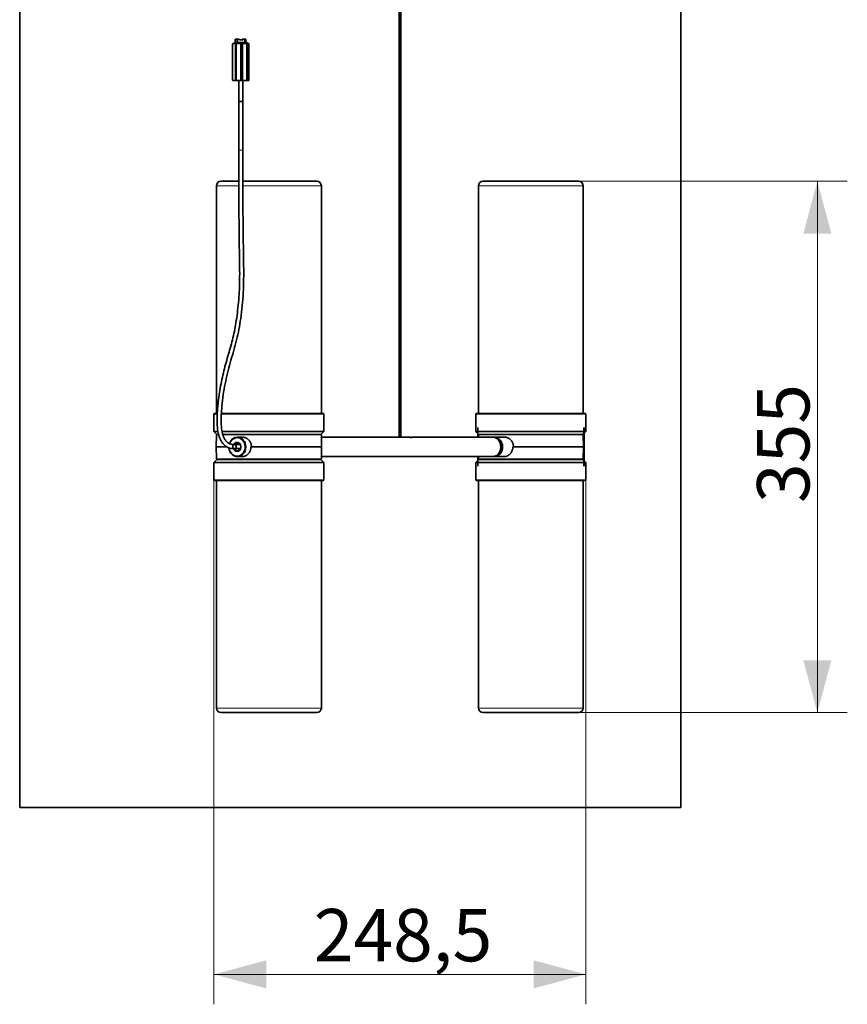
# Model space of a CAD drawing. Units: millimetres. Extents: x 83 to 452, y 98 to 408.
# Drawn here: x 396 to 452, y 174 to 240 of the extents above; entities that cross this region are included whole.
import ezdxf

# ---------------------------------------------------------------- set-up
doc = ezdxf.new("R2010")
doc.units = ezdxf.units.MM
for name, color, linetype, true_color in [('1', 7, 'Continuous', 0xffffff), ('131', 7, 'Continuous', 0xffffff), ('133', 7, 'Continuous', 0xffffff)]:
    doc.layers.add(name, color=color, linetype=linetype, true_color=true_color)
doc.styles.add('Arial Unicode MS', font='txt')
doc.dimstyles.get("Standard").update_dxf_attribs({"dimtxt": 0.18, "dimasz": 0.18, "dimexe": 0.18, "dimexo": 0.0625, "dimgap": 0.09, "dimtad": 0, "dimtih": 1, "dimtoh": 1, "dimdec": 4, "dimzin": 0, "dimdsep": 46, "dimtxsty": 'Standard', "dimcen": 0.09, "dimadec": 0, "dimazin": 0, "dimtfac": 1, "dimtdec": 4, "dimtofl": 0, "dimtmove": 0, "dimatfit": 3, "dimfxl": 1, "dimtolj": 1, "dimtzin": 0, "dimarcsym": 0})

# ---------------------------------------------------------------- blocks, each defined once
blk = doc.blocks.new('_U2')
at = {"layer": '1', "color": 18, "lineweight": 13}
for p, q in [((409.351645, 208.919563), (409.351645, 173.888951)), ((434.201645, 208.919563), (434.201645, 173.888951))]:
    blk.add_line(p, q, dxfattribs=at)
at = {"layer": '1', "color": 18, "lineweight": 18}
blk.add_line((434.201645, 175.888951), (409.351645, 175.888951), dxfattribs=at)
at = {"layer": '1', "color": 18}
for points in [[(409.351645, 175.888951), (412.851641, 176.826773), (412.851648, 174.951129)], [(434.201645, 175.888951), (430.701648, 174.951129), (430.701641, 176.826773)]]:
    blk.add_solid(points, dxfattribs=at)
at = {"layer": '1', "color": 18, "linetype": 'Continuous', "lineweight": 13, "insert": (416.019307, 176.760316), "char_height": 3.5, "attachment_point": 7, "line_spacing_factor": 1.047437, "style": 'Arial Unicode MS'}
blk.add_mtext('\\fArial Unicode MS|b0|i0;\\W1.0000;248,5', dxfattribs=at)
blk = doc.blocks.new('_U3')
at = {"layer": '1', "color": 18, "lineweight": 13}
for p, q in [((430.526645, 228.879563), (451.662467, 228.879563)), ((433.726645, 193.379563), (451.662467, 193.379563))]:
    blk.add_line(p, q, dxfattribs=at)
at = {"layer": '1', "color": 18, "lineweight": 18}
blk.add_line((449.662467, 228.879563), (449.662467, 193.379563), dxfattribs=at)
at = {"layer": '1', "color": 18}
for points in [[(449.662467, 228.879563), (450.60029, 225.379566), (448.724645, 225.379559)], [(449.662467, 193.379563), (448.724645, 196.879559), (450.60029, 196.879566)]]:
    blk.add_solid(points, dxfattribs=at)
at = {"layer": '1', "color": 18, "linetype": 'Continuous', "lineweight": 13, "insert": (449.134102, 207.383106), "char_height": 3.5, "attachment_point": 7, "rotation": 90, "line_spacing_factor": 1.047437, "style": 'Arial Unicode MS'}
blk.add_mtext('\\fArial Unicode MS|b0|i0;\\W1.0000;355', dxfattribs=at)

msp = doc.modelspace()

# ---------------------------------------------------------------- linework, layer by layer
at = {"layer": '1', "color": 8, "linetype": 'Continuous', "lineweight": 35}
for p, q in [((396.377, 187.03), (396.377, 297.48)), ((440.552, 297.48), (440.552, 187.03)), ((396.377, 187.03), (440.552, 187.03))]:
    msp.add_line(p, q, dxfattribs=at)
at = {"layer": '1', "color": 155, "linetype": 'Continuous', "lineweight": 35}
for p, q in [((421.717, 286.169), (421.717, 211.773)), ((421.837, 211.773), (421.837, 286.169)), ((410.718, 238.152), (410.717, 238.087)), ((410.882, 238.152), (410.718, 238.152)), ((410.781, 238.367), (410.782, 238.367)), ((410.781, 238.367), (410.781, 238.152)), ((410.827, 238.367), (410.782, 238.367)), ((410.798, 238.177), (410.798, 238.227)), ((410.801, 238.247), (410.809, 238.247)), ((410.801, 238.157), (410.809, 238.157)), ((410.811, 238.227), (410.811, 238.177)), ((410.838, 238.367), (410.827, 238.367)), ((410.93, 238.367), (410.838, 238.367)), ((411.478, 238.152), (410.882, 238.152)), ((410.952, 238.367), (410.93, 238.367)), ((411.029, 238.367), (410.952, 238.367)), ((411.049, 238.332), (411.049, 238.347)), ((411.297, 238.332), (411.049, 238.332)), ((411.234, 238.347), (411.234, 238.332)), ((411.24, 238.332), (411.24, 238.347)), ((411.26, 238.367), (411.254, 238.367)), ((411.26, 238.367), (411.311, 238.367)), ((411.291, 238.347), (411.291, 238.332)), ((411.297, 238.332), (411.297, 238.347)), ((411.317, 238.367), (411.311, 238.367)), ((411.317, 238.367), (411.394, 238.367)), ((411.394, 238.367), (411.414, 238.367)), ((411.414, 238.367), (411.485, 238.367)), ((411.566, 238.152), (411.478, 238.152)), ((411.485, 238.367), (411.492, 238.367)), ((411.492, 238.152), (411.492, 238.367)), ((411.567, 238.087), (411.566, 238.152)), ((410.602, 238.067), (410.602, 235.627)), ((410.622, 238.087), (410.805, 238.087)), ((410.805, 238.087), (410.807, 238.087)), ((410.807, 238.087), (410.829, 238.087)), ((410.829, 238.087), (410.843, 238.087)), ((410.843, 238.087), (411.139, 238.087)), ((411.139, 238.087), (411.262, 238.087)), ((411.159, 235.627), (411.159, 238.067)), ((411.249, 237.866), (411.243, 237.866)), ((411.243, 237.828), (411.249, 237.828)), ((411.262, 238.087), (411.275, 238.087)), ((411.275, 238.087), (411.538, 238.087)), ((411.538, 238.087), (411.552, 238.087)), ((411.552, 238.087), (411.569, 238.087)), ((411.662, 238.087), (411.567, 238.087)), ((411.581, 235.627), (411.589, 238.067)), ((411.682, 235.627), (411.682, 238.067)), ((411.249, 237.466), (411.243, 237.466)), ((411.243, 237.428), (411.249, 237.428)), ((411.249, 237.066), (411.243, 237.066)), ((411.243, 237.028), (411.249, 237.028)), ((411.249, 236.666), (411.243, 236.666)), ((411.243, 236.628), (411.249, 236.628)), ((411.249, 236.266), (411.243, 236.266)), ((411.243, 236.228), (411.249, 236.228)), ((410.815, 235.607), (410.622, 235.607)), ((410.815, 235.607), (410.832, 235.607)), ((411.139, 235.607), (410.832, 235.607)), ((411.007, 235.607), (411.007, 234.207)), ((411.262, 235.607), (411.139, 235.607)), ((411.249, 235.866), (411.243, 235.866)), ((411.243, 235.828), (411.249, 235.828)), ((411.275, 235.607), (411.262, 235.607)), ((411.547, 235.607), (411.275, 235.607)), ((411.277, 234.207), (411.277, 235.607)), ((411.561, 235.607), (411.546, 235.607)), ((411.662, 235.607), (411.56, 235.607)), ((411.007, 234.207), (411.008, 234.207)), ((411.008, 234.207), (411.277, 234.207)), ((409.527, 228.58), (409.527, 213.37)), ((410.98, 228.88), (409.827, 228.88)), ((416.227, 228.88), (411.275, 228.88)), ((416.527, 213.37), (416.527, 228.58)), ((427.027, 228.58), (427.027, 213.37)), ((433.727, 228.88), (427.327, 228.88)), ((434.027, 213.37), (434.027, 228.58)), ((409.382, 213.37), (409.352, 213.34)), ((409.54, 213.34), (409.352, 213.34)), ((409.352, 213.34), (409.352, 212.17)), ((409.382, 213.37), (409.53, 213.37)), ((416.702, 213.34), (409.809, 213.34)), ((409.818, 213.37), (416.672, 213.37)), ((416.702, 213.34), (416.672, 213.37)), ((416.702, 212.17), (416.702, 213.34)), ((426.882, 213.37), (426.852, 213.34)), ((434.202, 213.34), (426.852, 213.34)), ((426.852, 213.34), (426.852, 212.17)), ((426.882, 213.37), (434.172, 213.37)), ((434.202, 213.34), (434.172, 213.37)), ((434.202, 212.17), (434.202, 213.34)), ((409.352, 212.17), (409.601, 212.17)), ((409.352, 212.17), (409.552, 211.97)), ((409.526, 211.93), (409.505, 211.13)), ((409.627, 211.97), (409.627, 211.96)), ((409.859, 212.17), (416.702, 212.17)), ((416.502, 211.97), (409.906, 211.97)), ((411.291, 211.96), (409.915, 211.96)), ((416.497, 211.96), (411.291, 211.96)), ((416.427, 211.96), (416.427, 211.97)), ((416.502, 211.97), (416.702, 212.17)), ((416.548, 211.13), (416.527, 211.93)), ((426.852, 212.17), (434.202, 212.17)), ((426.852, 212.17), (426.982, 212.04)), ((426.982, 211.78), (426.982, 212.42)), ((426.992, 211.78), (426.992, 212.42)), ((426.992, 212.03), (427.052, 211.97)), ((427.026, 211.93), (427.022, 211.78)), ((434.002, 211.97), (427.052, 211.97)), ((428.791, 211.96), (427.056, 211.96)), ((427.127, 211.97), (427.127, 211.96)), ((433.997, 211.96), (428.791, 211.96)), ((433.927, 211.96), (433.927, 211.97)), ((434.002, 211.97), (434.072, 212.04)), ((434.048, 211.13), (434.027, 211.93)), ((434.072, 212.42), (434.072, 209.84)), ((434.082, 212.42), (434.082, 209.84)), ((434.082, 212.05), (434.202, 212.17)), ((411.02, 211.78), (410.917, 211.78)), ((411.275, 211.78), (411.184, 211.78)), ((411.302, 211.76), (411.227, 211.76)), ((421.477, 211.78), (416.531, 211.78)), ((421.717, 211.78), (421.477, 211.78)), ((421.613, 211.772), (422.199, 211.772)), ((421.976, 211.78), (421.837, 211.78)), ((421.977, 211.78), (421.969, 211.772)), ((422.443, 211.78), (421.977, 211.78)), ((422.477, 211.78), (422.443, 211.78)), ((427.962, 211.78), (422.477, 211.78)), ((422.527, 211.73), (422.477, 211.78)), ((422.478, 211.73), (422.486, 211.73)), ((422.486, 211.73), (422.527, 211.73)), ((428.775, 211.78), (428.067, 211.78)), ((409.505, 211.13), (410.233, 211.13)), ((409.505, 211.13), (410.239, 211.13)), ((409.505, 211.13), (409.526, 210.329)), ((411.859, 211.13), (411.823, 211.13)), ((411.859, 211.13), (416.548, 211.13)), ((411.859, 211.13), (416.548, 211.13)), ((416.527, 210.329), (416.548, 211.13)), ((429.359, 211.13), (429.323, 211.13)), ((429.344, 211.13), (434.048, 211.13)), ((429.359, 211.13), (434.048, 211.13)), ((434.027, 210.329), (434.048, 211.13)), ((409.552, 210.29), (409.352, 210.09)), ((409.352, 210.09), (416.097, 210.09)), ((409.352, 210.09), (409.352, 208.92)), ((415.93, 210.29), (409.552, 210.29)), ((416.497, 210.3), (409.556, 210.3)), ((409.627, 210.3), (409.627, 210.29)), ((410.917, 210.48), (411.228, 210.48)), ((416.502, 210.29), (415.93, 210.29)), ((416.097, 210.09), (416.702, 210.09)), ((416.427, 210.29), (416.427, 210.3)), ((416.702, 210.09), (416.502, 210.29)), ((416.531, 210.48), (427.962, 210.48)), ((416.702, 208.92), (416.702, 210.09)), ((426.982, 210.22), (426.852, 210.09)), ((426.852, 210.09), (433.597, 210.09)), ((426.852, 210.09), (426.852, 208.92)), ((426.982, 209.84), (426.982, 210.48)), ((426.992, 209.84), (426.992, 210.48)), ((427.052, 210.29), (426.992, 210.23)), ((427.022, 210.48), (427.026, 210.329)), ((433.43, 210.29), (427.052, 210.29)), ((433.997, 210.3), (427.056, 210.3)), ((427.127, 210.3), (427.127, 210.29)), ((428.067, 210.48), (428.728, 210.48)), ((434.002, 210.29), (433.43, 210.29)), ((433.597, 210.09), (434.202, 210.09)), ((433.927, 210.29), (433.927, 210.3)), ((434.072, 210.22), (434.002, 210.29)), ((434.202, 210.09), (434.082, 210.21)), ((434.202, 208.92), (434.202, 210.09)), ((416.097, 208.92), (409.352, 208.92)), ((409.352, 208.92), (409.382, 208.89)), ((409.382, 208.89), (416.072, 208.89)), ((409.527, 208.89), (409.527, 193.68)), ((416.072, 208.89), (416.672, 208.89)), ((416.702, 208.92), (416.097, 208.92)), ((416.527, 193.68), (416.527, 208.89)), ((416.672, 208.89), (416.702, 208.92)), ((433.597, 208.92), (426.852, 208.92)), ((426.852, 208.92), (426.882, 208.89)), ((426.882, 208.89), (433.572, 208.89)), ((427.027, 208.89), (427.027, 193.68)), ((433.572, 208.89), (434.172, 208.89)), ((434.202, 208.92), (433.597, 208.92)), ((434.027, 193.68), (434.027, 208.89)), ((434.172, 208.89), (434.202, 208.92)), ((409.827, 193.38), (416.227, 193.38)), ((427.327, 193.38), (433.727, 193.38))]:
    msp.add_line(p, q, dxfattribs=at)
at = {"layer": '1', "color": 155, "linetype": 'Continuous', "lineweight": 18}
for p, q in [((410.782, 238.367), (410.782, 238.152)), ((410.798, 238.227), (410.811, 238.227)), ((410.798, 238.177), (410.811, 238.177)), ((410.827, 238.152), (410.827, 238.367)), ((410.838, 238.367), (410.838, 238.152)), ((410.93, 238.367), (410.93, 238.152)), ((410.952, 238.367), (410.952, 238.152)), ((411.24, 238.347), (411.234, 238.347)), ((411.297, 238.347), (411.291, 238.347)), ((411.394, 238.367), (411.394, 238.152)), ((411.414, 238.367), (411.414, 238.152)), ((411.485, 238.367), (411.485, 238.152)), ((410.602, 238.067), (410.786, 238.067)), ((410.787, 238.067), (410.786, 238.067)), ((410.831, 238.067), (410.787, 238.067)), ((410.793, 236.378), (410.787, 238.067)), ((410.838, 238.067), (410.831, 238.067)), ((410.831, 236.378), (410.831, 238.067)), ((411.139, 238.067), (410.838, 238.067)), ((411.159, 238.067), (411.139, 238.067)), ((411.139, 235.627), (411.139, 238.067)), ((411.242, 238.067), (411.159, 238.067)), ((411.255, 238.067), (411.242, 238.067)), ((411.242, 238.067), (411.242, 237.866)), ((411.242, 237.828), (411.242, 237.466)), ((411.255, 235.627), (411.255, 238.067)), ((411.28, 238.067), (411.255, 238.067)), ((411.548, 238.067), (411.28, 238.067)), ((411.28, 238.067), (411.28, 235.627)), ((411.555, 238.067), (411.548, 238.067)), ((411.554, 236.378), (411.555, 238.067)), ((411.589, 238.067), (411.555, 238.067)), ((411.588, 238.067), (411.682, 238.067)), ((411.242, 237.428), (411.242, 237.066)), ((411.242, 237.028), (411.242, 236.666)), ((411.242, 236.628), (411.242, 236.266)), ((411.242, 236.228), (411.242, 235.866)), ((410.602, 235.627), (410.796, 235.627)), ((410.827, 235.627), (411.139, 235.627)), ((411.139, 235.627), (411.159, 235.627)), ((411.159, 235.627), (411.242, 235.627)), ((411.242, 235.828), (411.242, 235.627)), ((411.242, 235.627), (411.255, 235.627)), ((411.255, 235.627), (411.28, 235.627)), ((411.28, 235.627), (411.557, 235.627)), ((411.682, 235.627), (411.581, 235.627)), ((409.527, 228.58), (410.996, 228.58)), ((411.257, 228.58), (413.027, 228.58)), ((413.027, 228.58), (416.527, 228.58)), ((427.027, 228.58), (430.527, 228.58)), ((430.527, 228.58), (434.027, 228.58)), ((409.526, 211.93), (409.637, 211.93)), ((409.923, 211.93), (411.276, 211.93)), ((411.276, 211.93), (416.527, 211.93)), ((427.026, 211.93), (428.776, 211.93)), ((428.776, 211.93), (434.027, 211.93)), ((409.526, 210.329), (416.527, 210.329)), ((427.026, 210.329), (434.027, 210.329)), ((409.527, 193.68), (416.527, 193.68)), ((427.027, 193.68), (434.027, 193.68))]:
    msp.add_line(p, q, dxfattribs=at)
at = {"layer": '1', "color": 155, "linetype": 'Continuous', "lineweight": 13}
for p, q in [((416.374, 211.97), (416.377, 211.96)), ((427.179, 211.97), (427.177, 211.96)), ((433.874, 211.97), (433.877, 211.96)), ((409.679, 210.29), (409.677, 210.3)), ((416.374, 210.29), (416.377, 210.3)), ((427.179, 210.29), (427.177, 210.3)), ((433.874, 210.29), (433.877, 210.3))]:
    msp.add_line(p, q, dxfattribs=at)
at = {"layer": '1', "color": 155, "linetype": 'Continuous', "lineweight": 35}
for centre, radius, start, end in [((410.622, 238.067), 0.02, 90, 180), ((411.139, 238.067), 0.02, 0, 90), ((411.15, 237.847), 0.02, 299.76708, 60.23292), ((411.25, 237.847), 0.02, 90, 270), ((411.569, 238.067), 0.02, 359.8, 90), ((411.662, 238.067), 0.02, 0, 90), ((411.15, 237.447), 0.02, 299.76708, 60.23292), ((411.15, 237.047), 0.02, 299.76708, 60.23292), ((411.25, 237.447), 0.02, 90, 270), ((411.25, 237.047), 0.02, 90, 270), ((411.15, 236.647), 0.02, 299.76708, 60.23292), ((411.15, 236.247), 0.02, 299.76708, 60.23292), ((411.25, 236.647), 0.02, 90, 270), ((411.25, 236.247), 0.02, 90, 270), ((410.622, 235.627), 0.02, 180, 270), ((410.815, 235.627), 0.02, 251.48234, 270), ((411.139, 235.627), 0.02, 270, 0), ((411.15, 235.847), 0.02, 299.76708, 60.23292), ((411.25, 235.847), 0.02, 90, 270), ((411.561, 235.627), 0.02, 270, 2.9962), ((411.662, 235.627), 0.02, 270, 0), ((409.827, 228.58), 0.3, 90, 180), ((416.227, 228.58), 0.3, 0, 90), ((427.327, 228.58), 0.3, 90, 180), ((433.727, 228.58), 0.3, 0, 90), ((409.556, 211.93), 0.03, 90, 178.5), ((416.497, 211.93), 0.03, 1.5, 90), ((427.056, 211.93), 0.03, 90, 178.5), ((433.997, 211.93), 0.03, 1.5, 90), ((409.556, 210.33), 0.03, 181.5, 270), ((416.497, 210.33), 0.03, 270, 358.5), ((427.056, 210.33), 0.03, 181.5, 270), ((433.997, 210.33), 0.03, 270, 358.5), ((409.827, 193.68), 0.3, 180, 270), ((416.227, 193.68), 0.3, 270, 0), ((427.327, 193.68), 0.3, 180, 270), ((433.727, 193.68), 0.3, 270, 0)]:
    msp.add_arc(centre, radius, start, end, dxfattribs=at)
for centre, major_axis, ratio, start_param, end_param in [((410.801, 238.227), (0, 0.02), 0.125534, 0, 1.570796), ((410.801, 238.177), (0, 0.02), 0.125534, 1.570796, 3.141593), ((410.809, 238.227), (0, 0.02), 0.125534, 4.712389, 6.283185), ((410.809, 238.177), (0, -0.02), 0.125534, 0, 1.570796), ((411.029, 238.347), (0, -0.02), 0.992089, 1.570796, 3.141593), ((411.254, 238.347), (0, 0.02), 0.992089, 0, 1.570796), ((411.26, 238.347), (-0.0014, 0.02), 0.992014, 6.214655, 7.785451), ((411.311, 238.347), (0.0014, 0.02), 0.992014, 0.068531, 1.639327), ((411.317, 238.347), (0, 0.02), 0.992089, 0, 1.570796), ((411.142, 120.499), (-0.534, 154.698), 0.000505, 5.559035, 5.575672), ((411.142, 120.498), (0.059, 154.699), 0.00347, 0.707512, 0.724149), ((411.249, 237.847), (0, 0.0188), 0.17039, 5.428975, 6.283185), ((411.249, 237.847), (0, 0.0188), 0.17039, 3.141593, 3.995803), ((411.142, 120.499), (0.078, 154.699), 0.003454, 5.559039, 5.575676), ((411.249, 237.447), (0, 0.0188), 0.17039, 5.428975, 6.283185), ((411.249, 237.447), (0, 0.0188), 0.17039, 3.141593, 3.995803), ((411.249, 237.047), (0, 0.0188), 0.17039, 5.428975, 6.283185), ((411.249, 237.047), (0, 0.0188), 0.17039, 3.141593, 3.995803), ((411.249, 236.647), (0, 0.0188), 0.17039, 5.428975, 6.283185), ((411.249, 236.647), (0, 0.0188), 0.17039, 3.141593, 3.995803), ((411.249, 236.247), (0, 0.0188), 0.17039, 5.428975, 6.283185), ((411.249, 236.247), (0, 0.0188), 0.17039, 3.141593, 3.995803), ((411.249, 235.847), (0, 0.0188), 0.17039, 5.428975, 6.283185), ((411.249, 235.847), (0, 0.0188), 0.17039, 3.141593, 3.995803), ((411.275, 235.627), (0, 0.02), 0.25653, 3.141593, 4.712389), ((410.917, 211.13), (0, 0.65), 0.866025, 0, 1.210299), ((410.902, 211.13), (0, -0.62), 0.866025, 0, 4.342565), ((410.902, 211.13), (0, -0.3), 0.866025, 0, 4.130016), ((410.927, 211.13), (0, -0.25), 0.866025, 0, 4.062865), ((410.917, 211.13), (0, 0.65), 0.866025, 3.141593, 6.283185), ((427.962, 211.13), (0, -0.65), 0.866025, 0, 3.141593), ((428.067, 211.13), (0, 0.65), 0.866025, 0, 0.093364), ((428.067, 211.13), (0, 0.65), 0.866025, 3.141593, 6.283185), ((428.052, 211.13), (0, -0.62), 0.866025, 0.21353, 2.928161), ((410.917, 211.13), (0, 0.65), 0.866025, 1.662393, 3.141593), ((410.902, 211.13), (0, -0.62), 0.866025, 4.806244, 6.283185), ((410.902, 211.13), (0, -0.3), 0.866025, 4.996703, 6.283185), ((410.927, 211.13), (0, -0.25), 0.866025, 5.189027, 6.283185), ((428.067, 211.13), (0, 0.65), 0.866025, 3.04813, 3.141593)]:
    msp.add_ellipse(centre, major_axis=major_axis, ratio=ratio, start_param=start_param, end_param=end_param, dxfattribs=at)
at = {"layer": '1', "color": 155, "linetype": 'Continuous', "lineweight": 18}
for centre, major_axis, ratio, start_param, end_param in [((410.807, 238.067), (0, 0.02), 0.989499, 0, 1.574287), ((410.829, 238.067), (0, 0.02), 0.109916, 4.708898, 6.283185), ((411.139, 238.067), (0, 0.02), 0.004247, 0, 1.570796), ((411.151, 237.847), (0, 0.0141), 0.996478, 3.810885, 5.613893), ((411.256, 237.847), (0, -0.02), 0.985377, 3.496317, 5.928461), ((411.262, 238.067), (0, 0.02), 0.985377, 0, 1.570796), ((411.259, 237.847), (0, 0.0141), 0.985377, 0.513469, 2.628124), ((411.275, 238.067), (0, 0.02), 0.985377, 0, 1.570796), ((411.275, 238.067), (0, 0.02), 0.25653, 4.712389, 6.283185), ((411.552, 238.067), (0, -0.02), 0.144537, 1.567306, 3.141593), ((411.151, 237.447), (0, 0.0141), 0.996478, 3.810885, 5.613893), ((411.151, 237.047), (0, 0.0141), 0.996478, 3.810885, 5.613893), ((411.256, 237.447), (0, -0.02), 0.985377, 3.496317, 5.928461), ((411.256, 237.047), (0, -0.02), 0.985377, 3.496317, 5.928461), ((411.259, 237.447), (0, 0.0141), 0.985377, 0.513469, 2.628124), ((411.259, 237.047), (0, 0.0141), 0.985377, 0.513469, 2.628124), ((411.151, 236.647), (0, 0.0141), 0.996478, 3.810885, 5.613893), ((411.151, 236.247), (0, 0.0141), 0.996478, 3.810885, 5.613893), ((411.256, 236.647), (0, -0.02), 0.985377, 3.496317, 5.928461), ((411.256, 236.247), (0, -0.02), 0.985377, 3.496317, 5.928461), ((411.259, 236.647), (0, 0.0141), 0.985377, 0.513469, 2.628124), ((411.259, 236.247), (0, 0.0141), 0.985377, 0.513469, 2.628124), ((411.139, 235.627), (0, 0.02), 0.004247, 1.570796, 3.141593), ((411.151, 235.847), (0, 0.0141), 0.996478, 3.810885, 5.613893), ((411.256, 235.847), (0, -0.02), 0.985377, 3.496317, 5.928461), ((411.262, 235.627), (0, -0.02), 0.985377, 4.712389, 6.283185), ((411.259, 235.847), (0, 0.0141), 0.985377, 0.513469, 2.628124), ((411.275, 235.627), (0, 0.02), 0.985377, 1.570796, 3.141593)]:
    msp.add_ellipse(centre, major_axis=major_axis, ratio=ratio, start_param=start_param, end_param=end_param, dxfattribs=at)
at = {"layer": '1', "color": 155, "linetype": 'Continuous', "lineweight": 35}
for points in [[(410.882, 238.152), (410.881, 238.13), (410.881, 238.108), (410.881, 238.087)], [(410.786, 238.067), (410.786, 238.067), (410.786, 238.067), (410.786, 238.067)], [(410.838, 238.067), (410.838, 238.067), (410.838, 238.067), (410.838, 238.067)], [(411.548, 238.067), (411.548, 238.067), (411.548, 238.067), (411.548, 238.067)]]:
    msp.add_open_spline(points, degree=3, dxfattribs=at)
for points, knots in [([(411.478, 238.087), (411.478, 238.108), (411.478, 238.13), (411.478, 238.152), (411.478, 238.152), (411.478, 238.152)], [0, 0, 0, 0, 0.99887, 0.99887, 1, 1, 1, 1]), ([(410.805, 238.087), (410.804, 238.087), (410.804, 238.087), (410.803, 238.087), (410.802, 238.087), (410.8, 238.086), (410.799, 238.086), (410.797, 238.085), (410.796, 238.084), (410.794, 238.083), (410.794, 238.083), (410.793, 238.082), (410.792, 238.081), (410.791, 238.08), (410.79, 238.079), (410.79, 238.079), (410.789, 238.077), (410.788, 238.076), (410.788, 238.074), (410.787, 238.073), (410.787, 238.072), (410.787, 238.071), (410.786, 238.069), (410.786, 238.068), (410.786, 238.067)], [0, 0, 0, 0, 0.0625, 0.0625, 0.125, 0.125, 0.25, 0.25, 0.375, 0.375, 0.4375, 0.4375, 0.5, 0.5625, 0.5625, 0.625, 0.625, 0.75, 0.75, 0.8125, 0.8125, 0.875, 0.875, 1, 1, 1, 1]), ([(410.843, 238.087), (410.843, 238.087), (410.843, 238.087), (410.842, 238.087), (410.842, 238.087), (410.842, 238.086), (410.841, 238.086), (410.841, 238.085), (410.841, 238.085), (410.841, 238.084), (410.84, 238.084), (410.84, 238.083), (410.84, 238.082), (410.839, 238.08), (410.839, 238.079), (410.839, 238.077), (410.838, 238.076), (410.838, 238.073), (410.838, 238.072), (410.838, 238.07), (410.838, 238.068), (410.838, 238.067)], [0, 0, 0, 0, 0.0625, 0.0625, 0.125, 0.125, 0.25, 0.25, 0.3125, 0.3125, 0.375, 0.375, 0.5, 0.5, 0.625, 0.625, 0.75, 0.75, 0.875, 0.875, 1, 1, 1, 1]), ([(411.252, 237.859), (411.252, 237.858), (411.252, 237.857), (411.252, 237.855), (411.252, 237.854), (411.253, 237.852), (411.253, 237.851), (411.253, 237.85), (411.253, 237.849), (411.253, 237.848), (411.253, 237.847), (411.253, 237.846), (411.253, 237.846), (411.253, 237.844), (411.253, 237.844), (411.253, 237.842), (411.253, 237.841), (411.252, 237.839), (411.252, 237.838), (411.252, 237.836), (411.252, 237.835), (411.252, 237.834)], [0, 0, 0, 0, 0.125, 0.125, 0.25, 0.25, 0.375, 0.375, 0.4375, 0.4375, 0.5, 0.5, 0.5625, 0.5625, 0.625, 0.625, 0.75, 0.75, 0.875, 0.875, 1, 1, 1, 1]), ([(411.538, 238.087), (411.538, 238.087), (411.539, 238.087), (411.539, 238.087), (411.54, 238.087), (411.541, 238.086), (411.541, 238.086), (411.542, 238.085), (411.543, 238.084), (411.544, 238.083), (411.544, 238.083), (411.545, 238.082), (411.545, 238.081), (411.546, 238.08), (411.546, 238.079), (411.546, 238.079), (411.547, 238.077), (411.547, 238.076), (411.548, 238.074), (411.548, 238.073), (411.548, 238.072), (411.548, 238.071), (411.548, 238.069), (411.548, 238.068), (411.548, 238.067)], [0, 0, 0, 0, 0.0625, 0.0625, 0.125, 0.125, 0.25, 0.25, 0.375, 0.375, 0.4375, 0.4375, 0.5, 0.5625, 0.5625, 0.625, 0.625, 0.75, 0.75, 0.8125, 0.8125, 0.875, 0.875, 1, 1, 1, 1]), ([(411.252, 237.459), (411.252, 237.458), (411.252, 237.457), (411.252, 237.455), (411.252, 237.454), (411.253, 237.452), (411.253, 237.451), (411.253, 237.45), (411.253, 237.449), (411.253, 237.448), (411.253, 237.447), (411.253, 237.446), (411.253, 237.446), (411.253, 237.444), (411.253, 237.444), (411.253, 237.442), (411.253, 237.441), (411.252, 237.439), (411.252, 237.438), (411.252, 237.436), (411.252, 237.435), (411.252, 237.434)], [0, 0, 0, 0, 0.125, 0.125, 0.25, 0.25, 0.375, 0.375, 0.4375, 0.4375, 0.5, 0.5, 0.5625, 0.5625, 0.625, 0.625, 0.75, 0.75, 0.875, 0.875, 1, 1, 1, 1]), ([(411.252, 237.059), (411.252, 237.058), (411.252, 237.057), (411.252, 237.055), (411.252, 237.054), (411.253, 237.052), (411.253, 237.051), (411.253, 237.05), (411.253, 237.049), (411.253, 237.048), (411.253, 237.047), (411.253, 237.046), (411.253, 237.046), (411.253, 237.044), (411.253, 237.044), (411.253, 237.042), (411.253, 237.041), (411.252, 237.039), (411.252, 237.038), (411.252, 237.036), (411.252, 237.035), (411.252, 237.034)], [0, 0, 0, 0, 0.125, 0.125, 0.25, 0.25, 0.375, 0.375, 0.4375, 0.4375, 0.5, 0.5, 0.5625, 0.5625, 0.625, 0.625, 0.75, 0.75, 0.875, 0.875, 1, 1, 1, 1]), ([(410.793, 236.378), (410.794, 236.127), (410.795, 235.877), (410.796, 235.627), (410.796, 235.627), (410.796, 235.627)], [0, 0, 0, 0, 0.99992, 0.99992, 1, 1, 1, 1]), ([(410.827, 235.627), (410.827, 235.627), (410.827, 235.627), (410.827, 235.637), (410.827, 235.647), (410.828, 235.74), (410.828, 235.823), (410.829, 236.063), (410.83, 236.221), (410.831, 236.378)], [0, 0, 0, 0, 0.000069, 0.000069, 0.039964, 0.039964, 0.372217, 0.372217, 1, 1, 1, 1]), ([(411.252, 236.659), (411.252, 236.658), (411.252, 236.657), (411.252, 236.655), (411.252, 236.654), (411.253, 236.652), (411.253, 236.651), (411.253, 236.65), (411.253, 236.649), (411.253, 236.648), (411.253, 236.647), (411.253, 236.646), (411.253, 236.646), (411.253, 236.644), (411.253, 236.644), (411.253, 236.642), (411.253, 236.641), (411.252, 236.639), (411.252, 236.638), (411.252, 236.636), (411.252, 236.635), (411.252, 236.634)], [0, 0, 0, 0, 0.125, 0.125, 0.25, 0.25, 0.375, 0.375, 0.4375, 0.4375, 0.5, 0.5, 0.5625, 0.5625, 0.625, 0.625, 0.75, 0.75, 0.875, 0.875, 1, 1, 1, 1]), ([(411.252, 236.259), (411.252, 236.258), (411.252, 236.257), (411.252, 236.255), (411.252, 236.254), (411.253, 236.252), (411.253, 236.251), (411.253, 236.25), (411.253, 236.249), (411.253, 236.248), (411.253, 236.247), (411.253, 236.246), (411.253, 236.246), (411.253, 236.244), (411.253, 236.244), (411.253, 236.242), (411.253, 236.241), (411.252, 236.239), (411.252, 236.238), (411.252, 236.236), (411.252, 236.235), (411.252, 236.234)], [0, 0, 0, 0, 0.125, 0.125, 0.25, 0.25, 0.375, 0.375, 0.4375, 0.4375, 0.5, 0.5, 0.5625, 0.5625, 0.625, 0.625, 0.75, 0.75, 0.875, 0.875, 1, 1, 1, 1]), ([(411.554, 236.378), (411.555, 236.127), (411.556, 235.877), (411.557, 235.627), (411.557, 235.627), (411.557, 235.627)], [0, 0, 0, 0, 0.99992, 0.99992, 1, 1, 1, 1]), ([(410.796, 235.627), (410.796, 235.625), (410.796, 235.624), (410.796, 235.621), (410.797, 235.62), (410.798, 235.617), (410.798, 235.616), (410.799, 235.615), (410.8, 235.614), (410.801, 235.613), (410.801, 235.612), (410.802, 235.611), (410.803, 235.611), (410.804, 235.61), (410.805, 235.609), (410.807, 235.609), (410.808, 235.608), (410.808, 235.608), (410.808, 235.608)], [0, 0, 0, 0, 0.160768, 0.160768, 0.321537, 0.321537, 0.482305, 0.482305, 0.56269, 0.56269, 0.643074, 0.723458, 0.723458, 0.803842, 0.803842, 0.964611, 0.964611, 1, 1, 1, 1]), ([(410.832, 235.607), (410.832, 235.607), (410.831, 235.607), (410.83, 235.61), (410.828, 235.617), (410.827, 235.623), (410.827, 235.627)], [0, 0, 0, 0, 0.175605, 0.406814, 0.687691, 1, 1, 1, 1]), ([(411.252, 235.859), (411.252, 235.858), (411.252, 235.857), (411.252, 235.855), (411.252, 235.854), (411.253, 235.852), (411.253, 235.851), (411.253, 235.85), (411.253, 235.849), (411.253, 235.848), (411.253, 235.847), (411.253, 235.846), (411.253, 235.846), (411.253, 235.844), (411.253, 235.844), (411.253, 235.842), (411.253, 235.841), (411.252, 235.839), (411.252, 235.838), (411.252, 235.836), (411.252, 235.835), (411.252, 235.834)], [0, 0, 0, 0, 0.125, 0.125, 0.25, 0.25, 0.375, 0.375, 0.4375, 0.4375, 0.5, 0.5, 0.5625, 0.5625, 0.625, 0.625, 0.75, 0.75, 0.875, 0.875, 1, 1, 1, 1]), ([(411.556, 235.627), (411.556, 235.625), (411.556, 235.624), (411.556, 235.621), (411.556, 235.62), (411.555, 235.617), (411.555, 235.616), (411.554, 235.615), (411.554, 235.614), (411.553, 235.613), (411.553, 235.612), (411.552, 235.611), (411.552, 235.611), (411.551, 235.61), (411.551, 235.609), (411.55, 235.609), (411.549, 235.608), (411.549, 235.608), (411.548, 235.607), (411.548, 235.607), (411.547, 235.607), (411.547, 235.607), (411.547, 235.607), (411.546, 235.607)], [0, 0, 0, 0, 0.125, 0.125, 0.25, 0.25, 0.375, 0.375, 0.4375, 0.4375, 0.5, 0.5625, 0.5625, 0.625, 0.625, 0.75, 0.75, 0.8125, 0.8125, 0.875, 0.9375, 0.9375, 1, 1, 1, 1]), ([(411.019, 211.78), (411.028, 211.78), (411.038, 211.779), (411.059, 211.778), (411.069, 211.777), (411.085, 211.776), (411.091, 211.775), (411.099, 211.775), (411.102, 211.774), (411.107, 211.774), (411.11, 211.773), (411.123, 211.772), (411.134, 211.77), (411.147, 211.769), (411.149, 211.768), (411.155, 211.768), (411.157, 211.767), (411.165, 211.766), (411.17, 211.766), (411.184, 211.764), (411.193, 211.762), (411.204, 211.761), (411.206, 211.761), (411.21, 211.761), (411.212, 211.76), (411.218, 211.76), (411.223, 211.759), (411.227, 211.759), (411.228, 211.759)], [0, 0, 0, 0, 0.139992, 0.139992, 0.280264, 0.280264, 0.3504, 0.3504, 0.385468, 0.385468, 0.420536, 0.420536, 0.560808, 0.560808, 0.595876, 0.595876, 0.630944, 0.630944, 0.70108, 0.70108, 0.841352, 0.841352, 0.87642, 0.87642, 0.911488, 0.911488, 0.981624, 1, 1, 1, 1]), ([(411.184, 211.78), (411.175, 211.78), (411.165, 211.779), (411.149, 211.778), (411.144, 211.778), (411.136, 211.778), (411.134, 211.777), (411.128, 211.777), (411.126, 211.777), (411.116, 211.776), (411.11, 211.775), (411.103, 211.774)], [0, 0, 0, 0, 0.381025, 0.381025, 0.571537, 0.571537, 0.666794, 0.666794, 0.76205, 0.76205, 1, 1, 1, 1]), ([(411.266, 211.765), (411.266, 211.766), (411.266, 211.766), (411.265, 211.766), (411.265, 211.767), (411.264, 211.768), (411.261, 211.769), (411.258, 211.77), (411.255, 211.771), (411.254, 211.772), (411.252, 211.772), (411.251, 211.773), (411.245, 211.774), (411.239, 211.775), (411.229, 211.777), (411.226, 211.777), (411.22, 211.778), (411.219, 211.778), (411.215, 211.778), (411.213, 211.779), (411.202, 211.779), (411.194, 211.78), (411.184, 211.78)], [0, 0, 0, 0, 0.022935, 0.022935, 0.07436, 0.07436, 0.177209, 0.280058, 0.280058, 0.331482, 0.331482, 0.382907, 0.382907, 0.588604, 0.588604, 0.691453, 0.691453, 0.742878, 0.742878, 0.794302, 0.794302, 1, 1, 1, 1]), ([(411.258, 211.759), (411.259, 211.759), (411.26, 211.759), (411.261, 211.76), (411.262, 211.76), (411.264, 211.76), (411.265, 211.761), (411.266, 211.762), (411.267, 211.763), (411.267, 211.764)], [0, 0, 0, 0, 0.139788, 0.139788, 0.291074, 0.291074, 0.593646, 0.593646, 1, 1, 1, 1]), ([(411.274, 211.78), (411.274, 211.78), (411.274, 211.78), (411.293, 211.78), (411.311, 211.779), (411.348, 211.774), (411.367, 211.771), (411.39, 211.766), (411.394, 211.765), (411.404, 211.763), (411.418, 211.759), (411.431, 211.755), (411.458, 211.745), (411.494, 211.731), (411.528, 211.713), (411.554, 211.698), (411.562, 211.693), (411.575, 211.684), (411.579, 211.681), (411.587, 211.676), (411.591, 211.673), (411.611, 211.658), (411.627, 211.645), (411.657, 211.619), (411.671, 211.604), (411.692, 211.582), (411.698, 211.574), (411.708, 211.562), (411.712, 211.558), (411.718, 211.55), (411.721, 211.546), (411.737, 211.525), (411.749, 211.508), (411.77, 211.473), (411.78, 211.455), (411.799, 211.418), (411.807, 211.398), (411.817, 211.374), (411.818, 211.369), (411.822, 211.359), (411.824, 211.354), (411.829, 211.339), (411.832, 211.329), (411.84, 211.298), (411.85, 211.257), (411.855, 211.215), (411.858, 211.183), (411.858, 211.172), (411.859, 211.156), (411.859, 211.151), (411.859, 211.14), (411.859, 211.135), (411.859, 211.13)], [0, 0, 0, 0, 0.000531, 0.000531, 0.062998, 0.062998, 0.125465, 0.125465, 0.141081, 0.141081, 0.156698, 0.187931, 0.187931, 0.250398, 0.312865, 0.312865, 0.344098, 0.344098, 0.359715, 0.359715, 0.375332, 0.375332, 0.437799, 0.437799, 0.500265, 0.500265, 0.531499, 0.531499, 0.547116, 0.547116, 0.562732, 0.562732, 0.625199, 0.625199, 0.687666, 0.687666, 0.750133, 0.750133, 0.765749, 0.765749, 0.781366, 0.781366, 0.8126, 0.8126, 0.875066, 0.937533, 0.937533, 0.968767, 0.968767, 0.984383, 0.984383, 1, 1, 1, 1]), ([(421.477, 211.78), (421.479, 211.78), (421.482, 211.78), (421.487, 211.779), (421.488, 211.779), (421.491, 211.779), (421.493, 211.779), (421.501, 211.779), (421.507, 211.779), (421.517, 211.778), (421.52, 211.778), (421.527, 211.778), (421.533, 211.777), (421.54, 211.777), (421.544, 211.776), (421.546, 211.776), (421.549, 211.776), (421.551, 211.776), (421.559, 211.775), (421.565, 211.775), (421.574, 211.774), (421.577, 211.774), (421.581, 211.773), (421.582, 211.773), (421.585, 211.773), (421.586, 211.773), (421.593, 211.773), (421.597, 211.772), (421.603, 211.772), (421.604, 211.772), (421.606, 211.772), (421.607, 211.772), (421.61, 211.772), (421.612, 211.772), (421.613, 211.772)], [0, 0, 0, 0, 0.06206, 0.06206, 0.093325, 0.093325, 0.12459, 0.12459, 0.249648, 0.249648, 0.312178, 0.312178, 0.374707, 0.437236, 0.437236, 0.468501, 0.468501, 0.499766, 0.499766, 0.624824, 0.624824, 0.687353, 0.687353, 0.718618, 0.718618, 0.749883, 0.749883, 0.874941, 0.874941, 0.906206, 0.906206, 0.937471, 0.937471, 1, 1, 1, 1]), ([(428.774, 211.78), (428.774, 211.78), (428.774, 211.78), (428.793, 211.78), (428.811, 211.779), (428.848, 211.774), (428.867, 211.771), (428.89, 211.766), (428.894, 211.765), (428.904, 211.763), (428.918, 211.759), (428.931, 211.755), (428.958, 211.745), (428.994, 211.731), (429.028, 211.713), (429.054, 211.698), (429.062, 211.693), (429.075, 211.684), (429.079, 211.681), (429.087, 211.676), (429.091, 211.673), (429.111, 211.658), (429.127, 211.645), (429.157, 211.619), (429.171, 211.604), (429.192, 211.582), (429.198, 211.574), (429.208, 211.562), (429.212, 211.558), (429.218, 211.55), (429.221, 211.546), (429.237, 211.525), (429.249, 211.508), (429.27, 211.473), (429.28, 211.455), (429.299, 211.418), (429.307, 211.398), (429.317, 211.374), (429.318, 211.369), (429.322, 211.359), (429.324, 211.354), (429.329, 211.339), (429.332, 211.329), (429.34, 211.298), (429.35, 211.257), (429.355, 211.215), (429.358, 211.183), (429.358, 211.172), (429.359, 211.156), (429.359, 211.151), (429.359, 211.14), (429.359, 211.135), (429.359, 211.13)], [0, 0, 0, 0, 0.000531, 0.000531, 0.062998, 0.062998, 0.125465, 0.125465, 0.141081, 0.141081, 0.156698, 0.187931, 0.187931, 0.250398, 0.312865, 0.312865, 0.344098, 0.344098, 0.359715, 0.359715, 0.375332, 0.375332, 0.437799, 0.437799, 0.500265, 0.500265, 0.531499, 0.531499, 0.547116, 0.547116, 0.562732, 0.562732, 0.625199, 0.625199, 0.687666, 0.687666, 0.750133, 0.750133, 0.765749, 0.765749, 0.781366, 0.781366, 0.8126, 0.8126, 0.875066, 0.937533, 0.937533, 0.968767, 0.968767, 0.984383, 0.984383, 1, 1, 1, 1]), ([(411.059, 211.013), (411.059, 211.013), (411.059, 211.013), (411.061, 211.009), (411.062, 211.006), (411.066, 210.999), (411.068, 210.995), (411.073, 210.985), (411.081, 210.972), (411.09, 210.959), (411.095, 210.954)], [0, 0, 0, 0, 0.00728, 0.00728, 0.172733, 0.172733, 0.338187, 0.338187, 0.669093, 1, 1, 1, 1]), ([(411.228, 210.48), (411.237, 210.48), (411.246, 210.48), (411.26, 210.481), (411.264, 210.481), (411.274, 210.482), (411.278, 210.482), (411.302, 210.485), (411.339, 210.491), (411.376, 210.501), (411.399, 210.509), (411.403, 210.511), (411.412, 210.514), (411.426, 210.519), (411.439, 210.525), (411.466, 210.537), (411.5, 210.556), (411.534, 210.577), (411.558, 210.595), (411.566, 210.601), (411.578, 210.611), (411.582, 210.614), (411.59, 210.621), (411.593, 210.624), (411.612, 210.641), (411.627, 210.655), (411.655, 210.685), (411.668, 210.7), (411.693, 210.733), (411.705, 210.75), (411.72, 210.772), (411.722, 210.777), (411.728, 210.786), (411.736, 210.8), (411.743, 210.813), (411.758, 210.841), (411.775, 210.88), (411.789, 210.92), (411.798, 210.95), (411.801, 210.96), (411.806, 210.981), (411.808, 210.992), (411.815, 211.023), (411.818, 211.044), (411.822, 211.087), (411.823, 211.108), (411.823, 211.13)], [0, 0, 0, 0, 0.030007, 0.030007, 0.045652, 0.045652, 0.061297, 0.061297, 0.123877, 0.186458, 0.186458, 0.202103, 0.202103, 0.217748, 0.249038, 0.249038, 0.311618, 0.374198, 0.374198, 0.405488, 0.405488, 0.421133, 0.421133, 0.436778, 0.436778, 0.499359, 0.499359, 0.561939, 0.561939, 0.624519, 0.624519, 0.640164, 0.640164, 0.655809, 0.687099, 0.687099, 0.749679, 0.812259, 0.812259, 0.84355, 0.84355, 0.87484, 0.87484, 0.93742, 0.93742, 1, 1, 1, 1]), ([(428.728, 210.48), (428.737, 210.48), (428.746, 210.48), (428.76, 210.481), (428.764, 210.481), (428.774, 210.482), (428.778, 210.482), (428.802, 210.485), (428.839, 210.491), (428.876, 210.501), (428.899, 210.509), (428.903, 210.511), (428.912, 210.514), (428.926, 210.519), (428.939, 210.525), (428.966, 210.537), (429, 210.556), (429.034, 210.577), (429.058, 210.595), (429.066, 210.601), (429.078, 210.611), (429.082, 210.614), (429.09, 210.621), (429.093, 210.624), (429.112, 210.641), (429.127, 210.655), (429.155, 210.685), (429.168, 210.7), (429.193, 210.733), (429.205, 210.75), (429.22, 210.772), (429.222, 210.777), (429.228, 210.786), (429.236, 210.8), (429.243, 210.813), (429.258, 210.841), (429.275, 210.88), (429.289, 210.92), (429.298, 210.95), (429.301, 210.96), (429.306, 210.981), (429.308, 210.992), (429.315, 211.023), (429.318, 211.044), (429.322, 211.087), (429.323, 211.108), (429.323, 211.13)], [0, 0, 0, 0, 0.030007, 0.030007, 0.045652, 0.045652, 0.061297, 0.061297, 0.123877, 0.186458, 0.186458, 0.202103, 0.202103, 0.217748, 0.249038, 0.249038, 0.311618, 0.374198, 0.374198, 0.405488, 0.405488, 0.421133, 0.421133, 0.436778, 0.436778, 0.499359, 0.499359, 0.561939, 0.561939, 0.624519, 0.624519, 0.640164, 0.640164, 0.655809, 0.687099, 0.687099, 0.749679, 0.812259, 0.812259, 0.84355, 0.84355, 0.87484, 0.87484, 0.93742, 0.93742, 1, 1, 1, 1])]:
    msp.add_open_spline(points, degree=3, knots=knots, dxfattribs=at)
at = {"layer": '1', "color": 155, "linetype": 'Continuous', "lineweight": 18}
for points in [[(410.796, 235.627), (410.797, 235.627), (410.799, 235.627), (410.802, 235.627), (410.805, 235.627), (410.81, 235.627), (410.813, 235.627), (410.82, 235.627), (410.824, 235.627), (410.827, 235.627)], [(411.557, 235.627), (411.56, 235.627), (411.563, 235.627), (411.569, 235.627), (411.572, 235.627), (411.576, 235.627), (411.578, 235.627), (411.58, 235.627), (411.581, 235.627), (411.581, 235.627)]]:
    msp.add_open_spline(points, degree=3, knots=[0, 0, 0, 0, 0.25, 0.25, 0.5, 0.5, 0.75, 0.75, 1, 1, 1, 1], dxfattribs=at)
at = {"layer": '131', "color": 155, "linetype": 'Continuous', "lineweight": 35}
for p, q in [((411.097, 211.285), (410.727, 211.285)), ((410.727, 211.015), (411.119, 211.015))]:
    msp.add_line(p, q, dxfattribs=at)
msp.add_ellipse((410.727, 211.15), major_axis=(0, -0.135), ratio=0.866025, dxfattribs=at)
at = {"layer": '133', "color": 155, "linetype": 'Continuous', "lineweight": 35}
msp.add_line((411.007, 234.207), (411.277, 234.207), dxfattribs=at)
at = {"layer": '133', "color": 155, "linetype": 'Continuous', "lineweight": 18}
msp.add_ellipse((411.142, 230.965), major_axis=(0.135, 0), ratio=0.000184, start_param=3.141597, end_param=6.283185, dxfattribs=at)
at = {"layer": '133', "color": 155, "linetype": 'Continuous', "lineweight": 35}
msp.add_ellipse((410.727, 211.15), major_axis=(0, 0.135), ratio=0.866025, start_param=3.156024, end_param=6.257758, dxfattribs=at)
for points in [[(411.007, 234.207), (411.007, 230.965)], [(411.277, 230.965), (411.277, 234.207)]]:
    msp.add_open_spline(points, degree=1, dxfattribs=at)
for points, knots in [([(411.007, 230.965), (411.007, 230.362), (411.008, 229.259), (411.015, 227.763), (411.024, 226.569), (411.033, 225.581), (411.044, 224.687), (411.06, 223.616), (411.085, 222.367), (411.021, 220.947), (410.869, 219.625), (410.64, 218.403), (410.318, 217.327), (410.007, 216.23), (409.759, 215.067), (409.618, 214.052), (409.561, 213.221), (409.556, 212.613), (409.622, 212.054), (409.753, 211.659), (409.914, 211.392), (410.104, 211.192), (410.386, 211.042), (410.601, 211.006), (410.728, 211.015)], [0, 0, 0, 0, 0.082527, 0.151088, 0.205036, 0.246141, 0.286459, 0.327621, 0.392938, 0.457566, 0.522279, 0.578391, 0.635648, 0.693844, 0.751019, 0.808319, 0.837466, 0.86586, 0.891242, 0.914779, 0.928276, 0.945667, 0.96871, 1, 1, 1, 1]), ([(410.729, 211.285), (410.624, 211.279), (410.452, 211.314), (410.236, 211.434), (410.094, 211.601), (409.968, 211.845), (409.864, 212.237), (409.82, 212.801), (409.842, 213.414), (409.921, 214.347), (410.12, 215.542), (410.472, 216.935), (410.889, 218.245), (411.172, 219.776), (411.336, 221.449), (411.346, 223.233), (411.313, 224.688), (411.301, 225.84), (411.292, 226.787), (411.284, 227.938), (411.278, 229.361), (411.277, 230.401), (411.277, 230.965)], [0, 0, 0, 0, 0.031804, 0.053653, 0.06942, 0.081473, 0.10442, 0.130319, 0.159873, 0.189507, 0.261702, 0.333854, 0.406204, 0.476784, 0.559139, 0.641931, 0.723964, 0.761625, 0.802193, 0.855521, 0.921622, 1, 1, 1, 1])]:
    msp.add_open_spline(points, degree=3, knots=knots, dxfattribs=at)

# ---------------------------------------------------------------- dimensions: what is measured, and where the dimension line sits
at = {"layer": '1', "color": 18, "linetype": 'Continuous', "lineweight": 13}
dim = msp.add_linear_dim(base=(449.662, 193.38), p1=(430.527, 228.88), p2=(430.527, 193.38), angle=90, dimstyle='Standard', override={"dimtxt": 3.5, "dimasz": 3.5, "dimexe": 2, "dimexo": 0, "dimgap": 1.75, "dimtad": 1, "dimtih": 0, "dimtoh": 0, "dimdec": 1, "dimlfac": 10, "dimzin": 8, "dimdsep": 44, "dimlunit": 2, "dimtxsty": 'Arial Unicode MS', "dimsah": 1, "dimse1": 0, "dimse2": 0, "dimsd1": 0, "dimsd2": 0, "dimclrd": 18, "dimclre": 18, "dimclrt": 18, "dimtol": 0, "dimtm": -0.1, "dimtfac": 0.5, "dimtdec": 2, "dimtofl": 1, "dimtmove": 0, "dimtzin": 8, "dimlwd": 18, "dimlwe": 13}, dxfattribs=at)
dim.commit()
dim.dimension.update_dxf_attribs({"geometry": '_U3', "text_midpoint": (449.662, 211.13), "dimtype": 160})
dim = msp.add_linear_dim(base=(409.352, 175.889), p1=(434.202, 209.505), p2=(409.352, 209.505), dimstyle='Standard', override={"dimtxt": 3.5, "dimasz": 3.5, "dimexe": 2, "dimexo": 0, "dimgap": 1.75, "dimtad": 1, "dimtih": 1, "dimtoh": 0, "dimdec": 1, "dimlfac": 10, "dimzin": 8, "dimdsep": 44, "dimlunit": 2, "dimtxsty": 'Arial Unicode MS', "dimsah": 1, "dimse1": 0, "dimse2": 0, "dimsd1": 0, "dimsd2": 0, "dimclrd": 18, "dimclre": 18, "dimclrt": 18, "dimtol": 0, "dimtm": -0.1, "dimtfac": 0.5, "dimtdec": 2, "dimtofl": 1, "dimtmove": 0, "dimtzin": 8, "dimlwd": 18, "dimlwe": 13}, dxfattribs=at)
dim.commit()
dim.dimension.update_dxf_attribs({"geometry": '_U2', "text_midpoint": (421.777, 175.889), "dimtype": 160})

doc.saveas('drawing.dxf')
